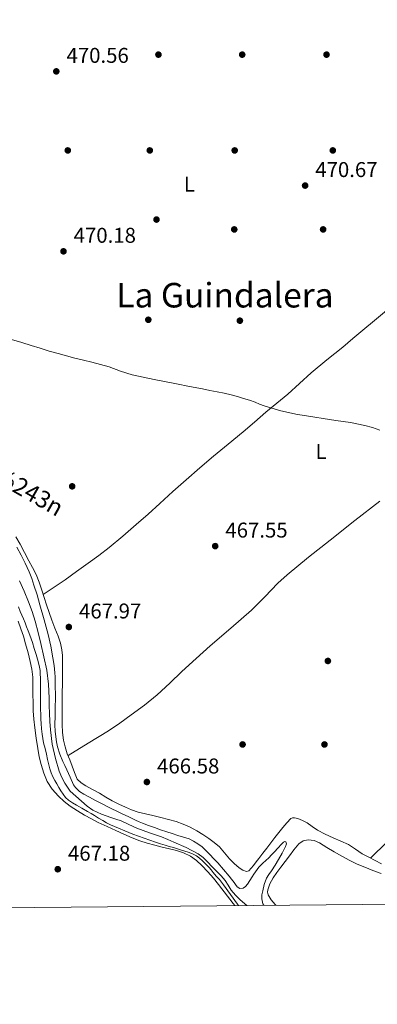
# Model space of a CAD drawing. Units: metres. Extents: x 559793 to 566671, y 4714810 to 4719499.
# Drawn here: x 564888 to 565055, y 4714810 to 4715271 of the extents above; entities that cross this region are included whole.
import ezdxf
from ezdxf.enums import TextEntityAlignment as Align

# ---------------------------------------------------------------- set-up
doc = ezdxf.new("R2010")
doc.units = ezdxf.units.M
doc.header["$MEASUREMENT"] = 0
for name, color, linetype, lineweight in [('Nivel 11', 7, 'Continuous', 0), ('Nivel 17', 7, 'Continuous', 0), ('Nivel 36', 7, 'Continuous', 0), ('Nivel 37', 7, 'Continuous', 0), ('Nivel 41', 7, 'Continuous', 0), ('Nivel 43', 7, 'Continuous', 0), ('Nivel 45', 7, 'Continuous', 0), ('Nivel 5', 7, 'Continuous', 0), ('Nivel 61', 7, 'Continuous', 0), ('Nivel 7', 7, 'Continuous', 0)]:
    doc.layers.add(name, color=color, linetype=linetype, lineweight=lineweight)
doc.styles.add('Style-Arial', font='txt')
doc.styles.add('Style-Arial Narrow', font='txt')
doc.styles.add('Style-Times New Roman', font='txt')
doc.styles.add('Style-timesi', font='timesi.shx', dxfattribs={"bigfont": 'timesibig.shx'})

# ---------------------------------------------------------------- blocks, each defined once
blk = doc.blocks.new('5PATER')
at = {"layer": 'Nivel 7', "linetype": 'Continuous', "lineweight": 0}
h = blk.add_hatch(color=51, dxfattribs=at)
edge = h.paths.add_edge_path()
edge.add_ellipse((0, 0), major_axis=(-1.1, -1.11), ratio=0.999422, start_angle=0, end_angle=360)
blk = doc.blocks.new('5PERFI')
at = {"layer": 'Nivel 17', "linetype": 'Continuous', "lineweight": 0}
h = blk.add_hatch(color=7, dxfattribs=at)
edge = h.paths.add_edge_path()
edge.add_arc((0, 0), 1.56, 315, 675)

msp = doc.modelspace()

# ---------------------------------------------------------------- linework, layer by layer
at = {"layer": 'Nivel 11', "color": 142, "linetype": 'Continuous', "lineweight": 13}
msp.add_polyline3d([(564887.93, 4715008.49, 462.02), (564890.18, 4715003.6, 462.02), (564892.21, 4714998.62, 462.02), (564893.9, 4714994.09, 462.02), (564895.32, 4714989.48, 462.02), (564896.62, 4714984.26, 462.02), (564897.88, 4714979.03, 462.02), (564899.37, 4714972.87, 462.02), (564900.76, 4714966.66, 462.02), (564901.58, 4714960.07, 462.02), (564901.83, 4714953.42, 462.02), (564901.89, 4714949.95, 462.02), (564901.96, 4714946.49, 462.02), (564902.14, 4714942.57, 462.02), (564902.41, 4714938.66, 462.02), (564903.29, 4714931.93, 462.02), (564904.74, 4714925.26, 462.02), (564906.49, 4714919.24, 462.02), (564907.67, 4714916.36, 462.02), (564909.17, 4714913.66, 462.02), (564910.39, 4714911.78, 462.02), (564911.6, 4714909.91, 462.02), (564919.68, 4714902.9, 462.02), (564922.28, 4714901.08, 462.01), (564926.37, 4714899.11, 461.98), (564930.74, 4714897.67, 461.94), (564933.11, 4714896.86, 461.94), (564935.46, 4714896.02, 461.93), (564939.19, 4714894.34, 461.89), (564942.92, 4714892.63, 461.86), (564945.86, 4714891.46, 461.86), (564948.84, 4714890.36, 461.86), (564951.65, 4714889.46, 461.86), (564954.45, 4714888.54, 461.85), (564957.37, 4714887.34, 461.85), (564960.26, 4714886.06, 461.85), (564965.97, 4714883.51, 461.86), (564971.52, 4714880.58, 461.86), (564973.87, 4714878.81, 461.86), (564975.99, 4714876.76, 461.85), (564978.21, 4714874.52, 461.85), (564980.4, 4714872.25, 461.85), (564982.32, 4714870.21, 461.85), (564984.18, 4714868.12, 461.85), (564985.63, 4714865.87, 461.85), (564987.03, 4714863.57, 461.85), (564989.01, 4714861.17, 461.83), (564991.23, 4714858.98, 461.82), (564994.37, 4714856.39, 461.81)], dxfattribs=at)
at = {"layer": 'Nivel 36', "color": 92, "linetype": 'Continuous', "lineweight": 0}
for points in [[(564899.03, 4715001.99, 468.67), (564904.13, 4715005.46, 468.29), (564909.23, 4715008.94, 467.91), (564914.66, 4715012.79, 467.74), (564920.05, 4715016.73, 467.76), (564925.03, 4715020.37, 467.74), (564929.95, 4715024.09, 467.78), (564936.34, 4715029.36, 467.97), (564942.57, 4715034.8, 468.16), (564948.14, 4715039.71, 468.31), (564953.68, 4715044.64, 468.45), (564959.8, 4715050.21, 468.59), (564965.93, 4715055.77, 468.71), (564972.29, 4715061.33, 468.75), (564978.72, 4715066.78, 468.79), (564985.67, 4715072.48, 468.92), (564992.61, 4715078.19, 469.07), (564997.94, 4715082.79, 469.22), (565003.26, 4715087.41, 469.36), (565008.4, 4715091.65, 469.37), (565013.54, 4715095.9, 469.36), (565018.97, 4715100.91, 469.44), (565024.43, 4715105.9, 469.51), (565031.85, 4715111.92, 469.5), (565039.26, 4715117.93, 469.51), (565043.97, 4715121.88, 469.59), (565048.67, 4715125.82, 469.7), (565054.18, 4715130.42, 469.84), (565059.71, 4715134.99, 469.99)], [(565056.59, 4715045.77, 468.47), (565045.01, 4715036.64, 468.43), (565033.41, 4715027.55, 468.43), (565023.29, 4715019.5, 468.43), (565013.28, 4715011.31, 468.42), (565008.94, 4715007.33, 468.39), (565002.83, 4715000.93, 468.28), (564996.54, 4714994.72, 468.08), (564986.87, 4714986.33, 467.7), (564977.21, 4714977.93, 467.31), (564970.58, 4714971.99, 467.03), (564963.98, 4714966.01, 466.75), (564958.25, 4714960.47, 466.72), (564952.46, 4714954.99, 466.82), (564946.46, 4714950.2, 466.92), (564940.25, 4714945.68, 467.03), (564934.98, 4714941.81, 466.87), (564929.57, 4714938.16, 466.79), (564920.12, 4714932.41, 467.1), (564910.67, 4714926.65, 467.42)], [(564894.01, 4715014.62, 468.68), (564892.24, 4715017.87, 468.67), (564890.26, 4715021.72, 468.67), (564888.27, 4715025.57, 468.67), (564886.23, 4715029.04, 468.67)], [(565057.45, 4714875.9, 466.16), (565054.44, 4714877.47, 466.16), (565051.43, 4714879.05, 466.16), (565048.43, 4714880.65, 466.15), (565045.22, 4714882.82, 466.13), (565042, 4714884.96, 466.11), (565038.39, 4714886.54, 466.11), (565034.75, 4714888.06, 466.11), (565031.07, 4714889.83, 466.12), (565027.45, 4714891.71, 466.1), (565025, 4714893.38, 466.06), (565022.57, 4714895.13, 466.02), (565020.49, 4714896.21, 465.99), (565018.33, 4714897.07, 465.95), (565016.62, 4714897.49, 465.95), (565015.76, 4714897.44, 465.95), (565015.02, 4714897.07, 465.95), (565013.03, 4714895.06, 465.98), (565011.26, 4714892.91, 466), (565009.39, 4714890.57, 466.01), (565007.53, 4714888.22, 466.02), (565005.62, 4714885.73, 466.05), (565003.71, 4714883.25, 466.11), (565001.81, 4714880.84, 466.22), (564999.92, 4714878.45, 466.32), (564998.68, 4714876.81, 466.36), (564997.45, 4714875.17, 466.39), (564996.41, 4714873.85, 466.42), (564995.26, 4714872.67, 466.47), (564994.27, 4714872.34, 466.52), (564992.49, 4714872.94, 466.63), (564990.84, 4714874.08, 466.71), (564988.46, 4714876.05, 466.73), (564986.25, 4714878.19, 466.74), (564983.91, 4714881.03, 466.74), (564981.5, 4714883.79, 466.74), (564979.11, 4714885.91, 466.74), (564976.57, 4714887.84, 466.74), (564973.83, 4714889.69, 466.74), (564971, 4714891.41, 466.74), (564967.87, 4714893.09, 466.75), (564964.62, 4714894.51, 466.77), (564961.21, 4714895.69, 466.9), (564957.76, 4714896.67, 467.01), (564954.05, 4714897.6, 467.01), (564950.35, 4714898.51, 467.01), (564946.9, 4714899.33, 467.01), (564943.45, 4714900.16, 467.01), (564940.44, 4714901.2, 467.05), (564937.52, 4714902.49, 467.12), (564934.4, 4714903.89, 467.18), (564931.36, 4714905.42, 467.23), (564928.33, 4714907.18, 467.24), (564925.31, 4714908.96, 467.23), (564922.18, 4714910.72, 467.22), (564919.04, 4714912.48, 467.22), (564916.79, 4714913.78, 467.23), (564914.99, 4714915.58, 467.25), (564913.74, 4714918.69, 467.3), (564911.51, 4714924.66, 467.39), (564910.32, 4714927.49, 467.43), (564909.23, 4714930.63, 467.51), (564908.51, 4714933.87, 467.59), (564908.09, 4714937.48, 467.6), (564907.95, 4714941.1, 467.62), (564907.95, 4714944.97, 467.67), (564907.95, 4714948.85, 467.73), (564907.95, 4714952.42, 467.78), (564907.95, 4714956, 467.84), (564908.01, 4714960.14, 467.99), (564908.09, 4714964.29, 468.16), (564908.11, 4714967.53, 468.26), (564908.09, 4714970.77, 468.35), (564908.03, 4714973.42, 468.42), (564907.82, 4714976.08, 468.47), (564907.16, 4714979.32, 468.48), (564906.09, 4714982.46, 468.48), (564904.51, 4714986.21, 468.54), (564902.99, 4714989.97, 468.59), (564901.76, 4714993.6, 468.61), (564900.56, 4714997.25, 468.63), (564899.45, 4715000.68, 468.66), (564898.35, 4715004.11, 468.69), (564897.16, 4715007.77, 468.69), (564895.73, 4715011.34, 468.69), (564894.01, 4715014.62, 468.68)], [(564887.32, 4714989.47, 468.77), (564888.59, 4714985.98, 468.64), (564889.74, 4714982.46, 468.62), (564890.8, 4714978.89, 468.59), (564891.91, 4714974.77, 468.54), (564892.93, 4714970.61, 468.45), (564893.73, 4714967, 468.32), (564894.17, 4714963.36, 468.19), (564894.21, 4714959.26, 468.06), (564894.22, 4714955.17, 467.94), (564894.29, 4714951.4, 467.85), (564894.4, 4714947.63, 467.79), (564894.69, 4714943.61, 467.76), (564895.13, 4714939.6, 467.73), (564895.75, 4714934.71, 467.66), (564896.46, 4714929.84, 467.6), (564897.17, 4714926.08, 467.59), (564898.05, 4714922.35, 467.59), (564899.24, 4714918.31, 467.57), (564900.91, 4714914.4, 467.55), (564903.22, 4714910.79, 467.5), (564906.11, 4714907.61, 467.39), (564908.82, 4714905.12, 467.25), (564911.72, 4714902.89, 467.12), (564915.02, 4714900.71, 467.11), (564918.41, 4714898.69, 467.09), (564921.59, 4714896.94, 467.01), (564924.83, 4714895.29, 466.93), (564928.92, 4714893.37, 466.83), (564933.02, 4714891.49, 466.74), (564936.85, 4714889.75, 466.66), (564940.7, 4714888.06, 466.63), (564944.2, 4714886.73, 466.62), (564947.77, 4714885.63, 466.61), (564951.26, 4714884.68, 466.61), (564954.75, 4714883.77, 466.61)], [(565052.25, 4714878.62, 466.16), (565060.16, 4714886.24, 466.35), (565068.06, 4714893.85, 466.55), (565074.61, 4714899.72, 466.61), (565084.92, 4714907.96, 466.54), (565095.23, 4714916.2, 466.58), (565107.82, 4714926.82, 466.95), (565120.41, 4714937.44, 467.33), (565131.61, 4714946.88, 467.54), (565142.8, 4714956.32, 467.73), (565150.66, 4714962.9, 467.81), (565158.64, 4714969.34, 467.92), (565168.24, 4714976.88, 468.15), (565177.84, 4714984.41, 468.39)], [(565007.99, 4714856.52, 466.18), (565007.68, 4714856.79, 466.19), (565005.72, 4714859.09, 466.23), (565004.41, 4714861.41, 466.24), (565004.1, 4714862.61, 466.24), (565004.16, 4714863.77, 466.24), (565005.16, 4714866.59, 466.24), (565006.72, 4714869.31, 466.21), (565008.47, 4714871.89, 466.11), (565010.28, 4714874.38, 466.02), (565012.31, 4714877.03, 465.98), (565014.33, 4714879.68, 465.97), (565016.46, 4714882.47, 465.97), (565018.68, 4714885.25, 465.97), (565020.73, 4714886.71, 465.97), (565023.13, 4714887.21, 465.97), (565025.85, 4714886.8, 465.97), (565028.48, 4714885.69, 465.97), (565031.89, 4714883.62, 465.9), (565035.26, 4714881.57, 465.81), (565038.93, 4714879.43, 465.79), (565042.67, 4714877.41, 465.76), (565046.1, 4714875.82, 465.7), (565049.6, 4714874.38, 465.65), (565053.44, 4714872.85, 465.62), (565057.29, 4714871.36, 465.6)], [(564954.75, 4714883.77, 466.61), (564958.09, 4714882.96, 466.63), (564961.44, 4714882.14, 466.66), (564964.77, 4714881.04, 466.7), (564967.95, 4714879.45, 466.74), (564970.79, 4714877.45, 466.75), (564973.32, 4714875.1, 466.74), (564976.11, 4714872.17, 466.71), (564978.76, 4714869.13, 466.69), (564981.17, 4714866.19, 466.69), (564987.99, 4714857.37, 466.69), (564988.75, 4714856.34, 466.69)]]:
    msp.add_polyline3d(points, dxfattribs=at)
at = {"layer": 'Nivel 5', "color": 30, "linetype": 'Continuous', "lineweight": 0, "flags": 128}
for points, elevation in [([(564883.06, 4715121.85), (564889.06, 4715119.99), (564893.33, 4715118.67), (564897.59, 4715117.35), (564901.8, 4715116.07), (564906.02, 4715114.84), (564909.96, 4715113.77), (564913.91, 4715112.76), (564917.88, 4715111.77), (564921.85, 4715110.78), (564925.85, 4715109.72), (564929.85, 4715108.62), (564935.22, 4715106.64), (564940.63, 4715104.86), (564951.05, 4715102.77), (564961.46, 4715100.71), (564967.56, 4715099.51), (564973.66, 4715098.31), (564977.09, 4715097.63), (564980.52, 4715096.95), (564983.77, 4715096.26), (564987, 4715095.5), (564989.93, 4715094.72), (564992.84, 4715093.86), (564995.58, 4715092.98), (564998.3, 4715092.04), (565000.37, 4715091.17), (565002.46, 4715090.33), (565010.25, 4715088.11), (565018.15, 4715086.36), (565020.23, 4715085.96), (565036.04, 4715083.59), (565042.89, 4715082.56), (565049.69, 4715081.17), (565053.15, 4715080.18), (565056.58, 4715079.06)], 470), ([(564886.73, 4715024.23), (564888.65, 4715020.49), (564890.5, 4715016.71), (564891.47, 4715014.7), (564892.39, 4715012.66), (564893.62, 4715009.59), (564894.69, 4715006.46), (564896.12, 4715001.81), (564897.49, 4714997.14), (564899.46, 4714990.25), (564901.32, 4714983.32), (564902.52, 4714977.87), (564903.53, 4714972.38), (564904.13, 4714968.84), (564904.53, 4714965.29), (564904.61, 4714963.54), (564904.65, 4714961.78), (564904.69, 4714958.64), (564904.73, 4714955.5), (564904.72, 4714952.71), (564904.69, 4714949.93), (564904.56, 4714945.35), (564904.45, 4714940.78), (564904.62, 4714938.04), (564904.95, 4714935.3), (564905.25, 4714932.96), (564905.72, 4714930.65), (564906.83, 4714927.2), (564908.25, 4714923.88), (564909.16, 4714921.93), (564910.07, 4714919.98), (564911.66, 4714916.47), (564913.27, 4714912.97), (564914.15, 4714911.58), (564915.97, 4714909.85), (564918.1, 4714908.49), (564920.63, 4714907.1), (564923.19, 4714905.77), (564925.07, 4714904.82), (564926.95, 4714903.86), (564929.04, 4714902.73), (564931.14, 4714901.61), (564933.55, 4714900.49), (564935.97, 4714899.38), (564939.13, 4714897.87), (564942.29, 4714896.36), (564943.9, 4714895.61), (564945.52, 4714894.89), (564948.28, 4714893.82), (564951.08, 4714892.86), (564954, 4714891.89), (564956.93, 4714890.92), (564959.47, 4714890.06), (564962, 4714889.19), (564964.66, 4714888.39), (564967.32, 4714887.58), (564969.47, 4714886.57), (564971.48, 4714885.26), (564973.4, 4714883.8), (564975.19, 4714882.18), (564980.81, 4714876.34), (564986.07, 4714870.2), (564987.23, 4714868.7), (564988.37, 4714867.19)], 465), ([(564990.5, 4714856.35), (564989.97, 4714857), (564986.73, 4714861.54), (564983.48, 4714866.05), (564982.52, 4714867.28), (564981.54, 4714868.49), (564980.09, 4714870.2), (564978.64, 4714871.91), (564977.69, 4714873.03), (564976.72, 4714874.14), (564975.18, 4714875.78), (564973.56, 4714877.35), (564972.22, 4714878.55), (564970.74, 4714879.59), (564968.86, 4714880.54), (564966.9, 4714881.3), (564965.37, 4714881.84), (564963.83, 4714882.34), (564961.92, 4714882.92), (564960, 4714883.5), (564958.08, 4714884.06), (564956.16, 4714884.63), (564953.92, 4714885.32), (564951.68, 4714886.02), (564941.02, 4714889.78), (564930.6, 4714894.2), (564928.72, 4714895.13), (564926.9, 4714896.17), (564924.97, 4714897.35), (564923.03, 4714898.54), (564921.41, 4714899.49), (564919.78, 4714900.44), (564917.18, 4714901.92), (564914.58, 4714903.38), (564912.71, 4714904.47), (564910.88, 4714905.64), (564909.53, 4714906.93), (564908.4, 4714908.46), (564907.3, 4714910.06), (564906.28, 4714911.7), (564905.39, 4714913.29), (564904.52, 4714914.89), (564903.59, 4714916.65), (564902.74, 4714918.46), (564902.07, 4714920.34), (564901.59, 4714922.28), (564901.11, 4714924.75), (564900.63, 4714927.22), (564899.89, 4714929.87), (564899.19, 4714932.54), (564898.83, 4714934.55), (564898.55, 4714936.58), (564898.22, 4714939.07), (564898.01, 4714941.56), (564897.95, 4714943.65), (564897.91, 4714945.74), (564897.81, 4714948.54), (564897.72, 4714951.34), (564897.73, 4714953.79), (564897.78, 4714956.25), (564897.82, 4714961.31), (564897.62, 4714966.38), (564897.35, 4714967.93), (564896.93, 4714969.46), (564896.31, 4714971.7), (564895.67, 4714973.93), (564894.86, 4714976.77), (564894.01, 4714979.61), (564893.4, 4714981.33), (564892.74, 4714983.03), (564892, 4714984.96), (564891.25, 4714986.89), (564890.51, 4714988.76), (564889.75, 4714990.63), (564889.02, 4714992.39), (564888.29, 4714994.14), (564887.46, 4714996.22)], 465), ([(564988.37, 4714867.19), (564989.09, 4714866.18), (564989.83, 4714865.16), (564991.15, 4714864.36), (564992.61, 4714864.49), (564993.73, 4714865.34), (564994.66, 4714866.44), (564995.73, 4714868.16), (564996.8, 4714869.86), (564997.59, 4714871.05), (564998.4, 4714872.23), (565000.04, 4714874.28), (565001.84, 4714876.18), (565003.26, 4714877.45), (565004.66, 4714878.73), (565005.97, 4714880.12), (565007.27, 4714881.51), (565008.91, 4714883.29), (565010.55, 4714885.06), (565011.62, 4714886.03), (565012.19, 4714886.32), (565012.64, 4714886.25), (565012.89, 4714885.21), (565012.53, 4714883.96), (565010.95, 4714880.93), (565009.27, 4714877.93), (565007.64, 4714875.23), (565005.99, 4714872.55), (565004.75, 4714870.89), (565003.54, 4714869.17), (565002.44, 4714866.29), (565001.8, 4714863.27), (565001.47, 4714861.35), (565001.41, 4714859.43), (565001.93, 4714857.18), (565002.36, 4714856.47)], 465)]:
    msp.add_lwpolyline(points, dxfattribs=dict(at, elevation=elevation))
at = {"layer": 'Nivel 61', "color": 7, "linetype": 'Continuous', "lineweight": 0, "flags": 128}
msp.add_lwpolyline([(559792.56, 4719436.62), (563209.45, 4719466.75), (566626.33, 4719498.56), (566648.51, 4717185.27), (566670.68, 4714871.98), (563251.55, 4714840.18), (559832.38, 4714810.11), (559812.48, 4717123.35)], close=True, dxfattribs=at)

# ---------------------------------------------------------------- block references
at = {"layer": 'Nivel 17', "color": 7, "linetype": 'Continuous', "lineweight": 0}
for p in [(564952.98, 4715254.87, 471.48), (564992.21, 4715254.87, 471.35), (565031.7, 4715254.87, 472.44), (564910.54, 4715210.01, 470.58), (564948.94, 4715210.01, 471.22), (564988.69, 4715210.01, 471.03), (565034.64, 4715210.01, 471.28), (564952.08, 4715177.63, 470.45), (564988.49, 4715173.02, 470.9), (565030.09, 4715173.02, 470.96), (564948.24, 4715130.71, 470.13), (564991.12, 4715130.27, 470.2), (564912.59, 4715052.7, 468.28), (565032.33, 4714970.91, 466.8), (564992.39, 4714931.8, 466.93), (565030.73, 4714931.8, 467)]:
    msp.add_blockref('5PERFI', p, dxfattribs=at)
at = {"layer": 'Nivel 7', "color": 51, "linetype": 'Continuous', "lineweight": 0}
for p in [(564905.16, 4715247.03, 470.56), (565021.66, 4715193.54, 470.67), (564908.52, 4715162.76, 470.18), (564979.56, 4715024.7, 467.55), (564911.03, 4714986.81, 467.97), (564947.57, 4714914.22, 466.58), (564905.84, 4714873.37, 467.18)]:
    msp.add_blockref('5PATER', p, dxfattribs=at)

# ---------------------------------------------------------------- texts
at = {"layer": 'Nivel 37', "color": 92, "linetype": 'Continuous', "lineweight": 0, "style": 'Style-Arial Narrow'}
for p in [(564967.48, 4715194.25, 470.75), (565029.11, 4715068.97, 469.47)]:
    msp.add_text('L', height=7, dxfattribs=at).set_placement(p, align=Align.MIDDLE_CENTER)
at = {"layer": 'Nivel 41', "color": 7, "linetype": 'Continuous', "lineweight": 0, "style": 'Style-Arial'}
for s, p in [('470.56', (564909.94, 4715251.03, 470.56)), ('470.67', (565026.43, 4715197.54, 470.67)), ('470.18', (564913.29, 4715166.76, 470.18)), ('467.55', (564984.33, 4715028.7, 467.55)), ('467.97', (564915.8, 4714990.81, 467.97)), ('466.58', (564952.35, 4714918.22, 466.58)), ('467.18', (564910.62, 4714877.37, 467.18))]:
    msp.add_text(s, height=7, dxfattribs=at).set_placement(p)
at = {"layer": 'Nivel 43', "color": 142, "linetype": 'Continuous', "lineweight": 0, "style": 'Style-timesi'}
msp.add_text('R%%237o Odr%%243n', height=7.9999, rotation=330.2457, dxfattribs=at).set_placement((564802.82, 4715097.01, 467.57))
at = {"layer": 'Nivel 45', "color": 7, "linetype": 'Continuous', "lineweight": 0, "style": 'Style-Times New Roman'}
msp.add_text('La Guindalera', height=11.5, dxfattribs=at).set_placement((564984.13, 4715142.21, 470.38), align=Align.MIDDLE_CENTER)

doc.saveas('drawing.dxf')
